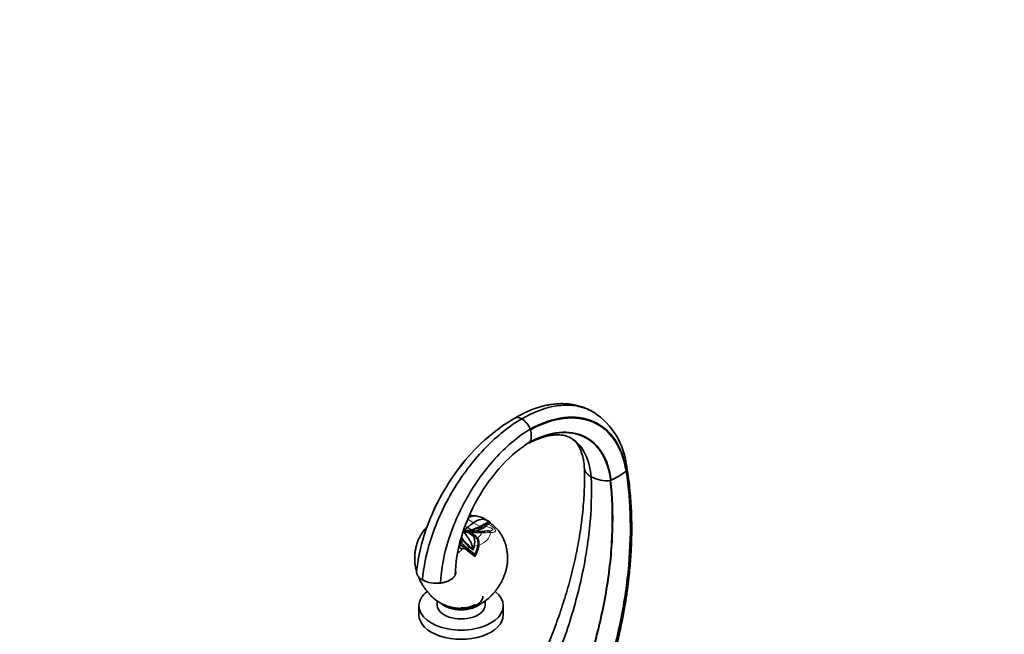
# Model space of a CAD drawing. Units: millimetres. Extents: x 0 to 1487, y 0 to 1974.
# Drawn here: x 0 to 700, y 451 to 888 of the extents above; entities that cross this region are included whole.
import ezdxf
from ezdxf import colors
from ezdxf.entities.mleader import LeaderData, LeaderLine
from ezdxf.math import Vec2, Vec3

# ---------------------------------------------------------------- set-up
doc = ezdxf.new("R2010")
doc.units = ezdxf.units.MM
doc.layers.add('DV7_Défaut', color=7, linetype='Continuous')
doc.layers.add('Défaut', color=7, linetype='Continuous')

# ---------------------------------------------------------------- blocks, each defined once
blk = doc.blocks.new('_DOT')
at = {"color": 0}
blk.add_line((0, 0), (-1, 0), dxfattribs=at)
at = {"color": 0, "const_width": 0.333}
blk.add_lwpolyline([(-0.1665, 0, 1), (0.1665, 0, 1)], format="xyb", close=True, dxfattribs=at)
blk = doc.blocks.new('SE6')
at = {"layer": 'DV7_Défaut', "color": 7, "linetype": 'Continuous', "lineweight": 35}
for p, q in [((420.33, 560.33), (420.07, 560.3)), ((431.49, 567.22), (431.34, 566.85)), ((319.35, 533.86), (319.26, 533.81)), ((319.69, 534.08), (319.63, 534.04)), ((332.6, 531.88), (331.09, 532.8)), ((326.5, 526.76), (326.01, 526.57)), ((326.01, 526.57), (326.23, 524.97)), ((326.5, 526.76), (328.22, 527.45)), ((326.5, 526.76), (326.67, 525.15)), ((326.67, 525.15), (328.24, 525.82)), ((328.13, 528.04), (327.44, 527.67)), ((328.13, 528.04), (328.37, 527.52)), ((328.23, 527.45), (328.25, 525.82)), ((328.35, 528.16), (328.6, 527.62)), ((328.59, 527.62), (328.37, 527.52)), ((328.37, 527.52), (328.38, 525.88)), ((328.56, 525.98), (328.38, 525.88)), ((328.59, 527.62), (328.56, 525.98)), ((331.37, 527.79), (330.5, 526.89)), ((331.38, 527.79), (331.37, 527.79)), ((331.38, 527.79), (331.39, 527.81)), ((332.36, 530.26), (332.66, 529.1)), ((334.34, 530.93), (332.48, 531.94)), ((332.66, 529.1), (332.51, 528.83)), ((332.59, 530.37), (332.9, 529.15)), ((332.9, 529.15), (332.66, 529.1)), ((332.83, 529.02), (333.32, 529.27)), ((332.9, 529.15), (332.83, 529.02)), ((332.9, 529.15), (333.33, 529.27)), ((333.33, 529.27), (333.38, 529.28)), ((334.59, 530.12), (334.42, 530.85)), ((315.57, 523.57), (315.57, 523.33)), ((315.74, 524.58), (316.74, 524.49)), ((316.04, 523.38), (316.31, 523.4)), ((316.74, 524.49), (318.44, 524.44)), ((322.96, 521.6), (322.42, 521.86)), ((323.24, 521.45), (324.88, 519.79)), ((324.09, 520.92), (323.25, 521.37)), ((323.31, 521.38), (324.04, 520.96)), ((324.04, 520.96), (323.39, 521.3)), ((324.04, 520.96), (324.07, 520.94)), ((324.09, 520.92), (324.07, 520.94)), ((324.09, 520.92), (325.56, 519.4)), ((325.56, 519.4), (324.72, 519.94)), ((324.87, 524.45), (326.23, 524.97)), ((325.7, 519.16), (324.88, 519.7)), ((325.56, 519.4), (325.7, 519.16)), ((326.67, 525.15), (326.23, 524.97)), ((332.64, 524.42), (332.94, 524.43)), ((333.35, 524.46), (333.06, 524.45)), ((314.09, 514.02), (313.77, 514.17)), ((315.39, 517.13), (315.39, 518.15)), ((316.9, 511.77), (315.65, 512.89)), ((317.59, 512.7), (316.9, 511.77)), ((317.39, 511.32), (316.9, 511.77)), ((317.39, 511.32), (318.76, 510.14)), ((318.07, 512.26), (317.4, 511.32)), ((318.08, 512.26), (318.09, 512.31)), ((320.29, 512.63), (320.44, 513.1)), ((320.29, 512.63), (322.4, 510.78)), ((322.63, 511.29), (322.59, 511.17)), ((326.5, 513.51), (325.91, 514.13)), ((326.55, 514.08), (325.95, 514.69)), ((326.55, 514.08), (326.5, 513.51)), ((321.34, 508.07), (318.76, 510.14)), ((323.65, 506.23), (321.34, 508.07)), ((322.4, 510.78), (322.59, 511.17)), ((323.6, 507.75), (323.63, 507.79)), ((323.6, 507.75), (323.65, 506.23)), ((283.99, 471.14), (283.99, 464.61)), ((296.99, 474.54), (296.99, 471.55)), ((330.99, 471.55), (330.99, 474.54)), ((343.99, 464.61), (343.99, 471.14))]:
    blk.add_line(p, q, dxfattribs=at)
at = {"layer": 'DV7_Défaut', "color": 7, "linetype": 'Continuous', "lineweight": 18}
for p, q in [((318.71, 532.71), (322.84, 530.24)), ((316.89, 527.9), (318.6, 526.88)), ((318.6, 526.88), (321.44, 525.29)), ((322.84, 530.24), (327.44, 527.67)), ((322.86, 525.43), (323.2, 524.24)), ((331.37, 527.79), (331.38, 527.79)), ((331.39, 527.81), (331.38, 527.79)), ((331.38, 527.79), (331.38, 527.79)), ((316.74, 524.49), (316.75, 524.26)), ((318.44, 524.44), (318.48, 524.08)), ((312.54, 512.82), (314.09, 514.02)), ((313.77, 514.74), (313.77, 514.17)), ((315.65, 512.89), (314.84, 511.67))]:
    blk.add_line(p, q, dxfattribs=at)
at = {"layer": 'DV7_Défaut', "color": 7, "linetype": 'Continuous', "lineweight": 35}
for centre, radius, start, end in [((419.26, 490.2), 132.73, 120.35232, 143.32538), ((348.52, 591.04), 15.74, 22.09907, 56.88818), ((379.12, 564.69), 52.95, 5.67192, 56.59013), ((315.46, 583.78), 49.44, 14.90385, 15.46993), ((348.05, 591.94), 15.86, 345.68848, 16.6846), ((354.41, 594.56), 11.12, 323.01442, 324.00773), ((425.08, 569.6), 6.84, 339.58626, 340.12728), ((417.44, 583.27), 23.13, 241.6963, 276.53453), ((374.81, 657.52), 107.32, 295.09665, 295.30858), ((386, 630.8), 78.39, 296.2628, 305.33393), ((423.06, 479.71), 141.61, 152.14111, 173.65373), ((323.6, 527.06), 8.02, 87.05529, 119.18389), ((314.24, 496.85), 39.1, 77.4796, 81.67269), ((323.71, 522.05), 13.03, 86.67529, 88.6793), ((322.53, 518.2), 16.97, 59.66556, 83.43721), ((315.67, 549.09), 24.49, 270.16948, 283.62826), ((317.76, 537.95), 13.52, 272.87723, 292.16896), ((314.5, 551.51), 27.13, 284.8204, 298.49923), ((299.16, 595.9), 74.35, 288.59083, 291.17241), ((369.05, 452.23), 86.14, 118.19221, 118.36132), ((327.92, 528.33), 0.931, 289.35201, 299.00742), ((328.03, 526.47), 0.685, 288.89366, 301.2572), ((448.95, 303.04), 255.38, 117.16238, 118.17817), ((355.68, 470.99), 61.31, 114.25449, 116.25369), ((341.85, 497.65), 32.77, 106.29703, 113.86637), ((337.12, 522.62), 7.73, 126.57543, 137.81838), ((336.07, 522.81), 8.32, 114.69629, 116.47235), ((335.3, 524.69), 4.99, 119.67264, 123.97969), ((318.81, 538.12), 14.02, 257.30061, 261.51277), ((317.36, 519.48), 4.05, 67.86737, 104.97035), ((319.44, 542.09), 18.03, 261.41893, 266.94593), ((319.77, 556.97), 32.91, 267.7424, 275.97288), ((317.25, 512.47), 10.79, 56.26853, 80.08964), ((319.56, 518.34), 3.86, 19.85026, 48.99695), ((312.41, 516.45), 11.24, 346.12797, 16.51062), ((320.08, 555.25), 31.17, 275.74412, 278.84681), ((344.31, 336.14), 188.64, 93.56755, 96.20784), ((318.03, 515.6), 8.03, 349.89961, 31.44333), ((318.56, 515.36), 8.1, 350.97284, 28.06476), ((303.49, 490.83), 25.5, 66.23474, 68.35224), ((320.15, 520.69), 8.72, 215.39657, 223.04008), ((329.88, 527.97), 19.61, 213.71201, 233.03524), ((328.55, 526.98), 17.99, 213.65578, 232.50669), ((332.86, 532.26), 25.91, 222.54248, 228.36791), ((310.61, 507.62), 7.29, 46.30501, 61.47345), ((368.08, 565.83), 71.06, 222.14185, 227.90699), ((342.25, 541.44), 36.23, 222.15616, 232.68761), ((299.25, 492.24), 27.48, 46.76364, 48.12925), ((385.74, 589.62), 102.78, 228.82451, 232.799), ((376.17, 577.84), 87.57, 228.44976, 233.12948), ((375.15, 571.68), 80.16, 226.96147, 229.02249), ((304.24, 517.82), 19.51, 340.45315, 347.9767), ((309.22, 516.6), 16.89, 328.541, 351.78146), ((309.43, 515.98), 17.24, 325.58506, 351.7627), ((296.29, 508.79), 21.66, 242.85683, 277.93211)]:
    blk.add_arc(centre, radius, start, end, dxfattribs=at)
at = {"layer": 'DV7_Défaut', "color": 7, "linetype": 'Continuous', "lineweight": 18}
for centre, radius, start, end in [((319.36, 560.32), 37.54, 270.48038, 276.51517), ((326.86, 486.13), 37.03, 87.15547, 95.00738), ((326.08, 503.77), 20.01, 82.33893, 96.19342), ((335.48, 507.88), 15.34, 90.78623, 92.36505), ((347.4, 484.7), 42.28, 140.36488, 141.1347)]:
    blk.add_arc(centre, radius, start, end, dxfattribs=at)
for centre, major_axis, ratio, start_param, end_param in [((313.99, 523.71), (-20.88, 0), 0.57735, 4.324413, 4.430614), ((313.99, 525.59), (11.71, 0), 0.57735, -0.785398, -0.659013), ((313.99, 525.77), (15.04, 0), 0.57735, -0.912114, -0.760712), ((324.37, 519.7), (0.47, -3.97), 0.167387, 3.118238, 3.702909), ((313.99, 524.96), (15.05, 0), 0.57735, 5.589387, 6.069497), ((313.99, 523.71), (20.88, 0), 0.57735, 5.358499, 6.242157), ((328.72, 519.85), (0.1, 4), 0.045572, 0.345912, 0.614881), ((332.86, 520.43), (-0.34, 3.99), 0.72998, 5.423391, 6.243818), ((333.22, 520.45), (0.14, -4), 0.726889, 2.313661, 3.115), ((314.44, 509.6), (-3.06, 2.57), 0.329382, 4.967303, 5.710634), ((314.76, 509.98), (-2.97, 2.68), 0.340022, 4.983455, 5.803882), ((313.99, 525.77), (15.04, 0), 0.57735, 4.684587, 4.805776), ((313.99, 523.71), (20.88, 0), 0.57735, 4.753417, 4.852405), ((313.99, 524.42), (21.37, 0), 0.57735, -1.377681, -1.271585), ((313.99, 524.42), (21.37, 0), 0.57735, -1.130765, -0.977406)]:
    blk.add_ellipse(centre, major_axis=major_axis, ratio=ratio, start_param=start_param, end_param=end_param, dxfattribs=at)
at = {"layer": 'DV7_Défaut', "color": 7, "linetype": 'Continuous', "lineweight": 35}
for centre, major_axis, ratio, start_param, end_param in [((324.08, 517.14), (-8.51, -14.74), 0.57735, 3.154739, 4.030669), ((313.99, 543.7), (-12.37, -21.42), 0.57735, 0.885776, 1.052576), ((325.57, 501.52), (18.65, 32.31), 0.57735, 0.889076, 1.052576), ((333.22, 520.45), (0.14, -4), 0.726889, 3.115, 3.191525), ((313.99, 471.14), (-30, 0), 0.57735, 5.652179, 6.283185), ((313.99, 471.14), (-30, 0), 0.57735, 0, 3.772407), ((313.99, 478.08), (-15.5, 0), 0.57735, 1.979332, 3.141593), ((313.99, 471.55), (-17, 0), 0.57735, 0, 3.141593), ((313.99, 478.08), (-17, 0), 0.57735, 0.577778, 2.558425), ((313.99, 477.67), (15.75, 0), 0.57735, 3.844772, 3.905397), ((313.99, 478.08), (-16.25, 0), 0.57735, 0.749481, 2.356194), ((313.99, 478.08), (-15.5, 0), 0.57735, 1.464563, 1.750156), ((313.99, 478.08), (-14.75, 0), 0.57735, 1.554088, 2.356194), ((313.99, 477.67), (15.75, 0), 0.57735, -0.763804, -0.704547), ((313.99, 464.61), (-30, 0), 0.57735, 0, 3.141593)]:
    blk.add_ellipse(centre, major_axis=major_axis, ratio=ratio, start_param=start_param, end_param=end_param, dxfattribs=at)
for points, knots in [([(403.54, 611.33), (403.08, 611.54), (401.32, 612.3), (398.25, 613.31), (394.88, 614.13), (392.04, 614.6), (389.37, 614.89), (386.62, 615.04), (383.96, 615.02), (381.43, 614.87), (379.29, 614.65), (377.35, 614.38), (375.42, 614.04), (373.22, 613.57), (370.41, 612.85), (366.86, 611.75), (362.61, 610.13), (357.51, 607.79), (354.21, 605.91), (352.12, 604.7)], [0, 0, 0, 0, 0.0290347, 0.1132749, 0.1814262, 0.2382108, 0.2865943, 0.3356612, 0.3949198, 0.4394686, 0.480125, 0.5167509, 0.5495117, 0.589504, 0.6436812, 0.7119534, 0.7942018, 0.8902764, 1, 1, 1, 1]), ([(357.12, 604.23), (365.56, 609.1), (382.43, 615.37), (399.12, 613.69), (406.87, 609.76), (408.39, 608.83)], [0, 0, 0, 0, 0.442673, 0.885345, 1, 1, 1, 1]), ([(357.12, 604.23), (356.99, 604.3), (356.69, 604.46), (356.25, 604.67), (355.82, 604.84), (355.38, 604.98), (354.95, 605.08), (354.53, 605.14), (354.12, 605.18), (353.79, 605.17), (353.54, 605.15), (353.35, 605.12), (353.17, 605.09), (353, 605.05), (352.82, 605), (352.65, 604.94), (352.48, 604.88), (352.33, 604.81), (352.23, 604.76), (352.19, 604.74)], [0, 0, 0, 0, 0.08041, 0.161084, 0.242043, 0.323298, 0.404861, 0.486739, 0.568946, 0.651494, 0.69032, 0.729396, 0.768725, 0.808306, 0.84814, 0.888226, 0.928563, 0.969149, 1, 1, 1, 1]), ([(362.16, 586.89), (363.47, 587.56), (365.5, 588.58), (368.46, 589.82), (370.73, 590.64), (373.12, 591.4), (376.03, 592.15), (379.25, 592.67), (382.06, 592.85), (384.14, 592.8), (385.52, 592.66), (386.41, 592.53), (387.09, 592.41), (387.94, 592.22), (389.03, 591.92), (390.36, 591.45), (391.17, 591.04), (391.69, 590.77)], [0, 0, 0, 0, 0.091097, 0.16695, 0.227687, 0.274199, 0.371092, 0.486676, 0.570612, 0.642873, 0.701453, 0.725668, 0.750949, 0.79044, 0.845035, 0.914822, 1, 1, 1, 1]), ([(406.47, 562.91), (405.95, 569.7), (402.7, 581.43), (395.53, 588.7), (391.32, 590.97)], [0, 0, 0, 0, 0.5132256, 1, 1, 1, 1]), ([(392.19, 590.48), (392.74, 590.14), (393.61, 589.57), (395.25, 588.06), (396.67, 586.29), (397.62, 584.76), (398.29, 583.49), (398.71, 582.6), (399.08, 581.73), (399.5, 580.65), (400.04, 579.05), (400.69, 576.65), (401.36, 573.19), (401.57, 570.62), (401.7, 568.92)], [0, 0, 0, 0, 0.134824, 0.250053, 0.35498, 0.456188, 0.50232, 0.543739, 0.58039, 0.61634, 0.673981, 0.756912, 0.865453, 1, 1, 1, 1]), ([(363.3, 587.86), (363.26, 587.82), (363.21, 587.74), (363.09, 587.61), (363.01, 587.52), (362.88, 587.4), (362.8, 587.33), (362.67, 587.22), (362.57, 587.15), (362.45, 587.06), (362.36, 587.01), (362.31, 586.98), (362.29, 586.97)], [0, 0, 0, 0, 0.122118, 0.202563, 0.374556, 0.398675, 0.588552, 0.620661, 0.772372, 0.860514, 0.950275, 1, 1, 1, 1]), ([(293.8, 537.46), (297, 544.63), (303.97, 557.58), (312.59, 569.41), (316.76, 574.44)], [0, 0, 0, 0, 0.545289, 1, 1, 1, 1]), ([(401.7, 568.94), (401.75, 563.41), (401.8, 554.17), (400.66, 538.38), (398.65, 522.91), (395.8, 507.37), (392.18, 491.97), (387.88, 476.78), (382.96, 461.86), (377.54, 447.39), (371.53, 432.97), (367.52, 424.41), (365.16, 419.4)], [0, 0, 0, 0, 0.111918, 0.221165, 0.327744, 0.431665, 0.532936, 0.631568, 0.727576, 0.820971, 0.911774, 1, 1, 1, 1]), ([(401.7, 568.89), (401.71, 568.85), (401.71, 568.8), (401.73, 568.62), (401.77, 568.41), (401.83, 568.14), (401.89, 567.9), (401.97, 567.68), (402.07, 567.41), (402.14, 567.23), (402.27, 566.97), (402.35, 566.8), (402.48, 566.58), (402.55, 566.46), (402.64, 566.32), (402.71, 566.22), (402.82, 566.07), (402.88, 565.97), (403, 565.82), (403.07, 565.74), (403.19, 565.59), (403.27, 565.49), (403.39, 565.35), (403.48, 565.25), (403.6, 565.12), (403.71, 565.01), (403.82, 564.9), (403.95, 564.78), (404.05, 564.68), (404.19, 564.55), (404.29, 564.46), (404.44, 564.33), (404.54, 564.25), (404.7, 564.12), (404.8, 564.04), (404.96, 563.92), (405.08, 563.83), (405.23, 563.72), (405.36, 563.62), (405.51, 563.52), (405.66, 563.42), (405.79, 563.33), (405.96, 563.22), (406.08, 563.14), (406.26, 563.03), (406.37, 562.97), (406.46, 562.92)], [0, 0, 0, 0, 0.0156901, 0.0239074, 0.0819887, 0.1086373, 0.1465076, 0.1911424, 0.2092568, 0.2702458, 0.2714938, 0.329482, 0.3497359, 0.3728522, 0.3869572, 0.4160504, 0.4240712, 0.4590784, 0.4610795, 0.4979826, 0.5019368, 0.53478, 0.5446254, 0.5714707, 0.5871429, 0.6080529, 0.6294878, 0.6445242, 0.6716583, 0.6808822, 0.713652, 0.7171238, 0.7532462, 0.7554671, 0.789246, 0.7971015, 0.8251205, 0.8385534, 0.8608666, 0.8798218, 0.8964817, 0.920906, 0.9319634, 0.9618057, 0.9673099, 1, 1, 1, 1]), ([(418.62, 420.82), (420.15, 426.02), (422.59, 434.45), (425.88, 447.77), (428.43, 459.65), (430.42, 470.46), (431.93, 480.12), (433.04, 488.67), (433.84, 496.1), (434.39, 502.46), (434.75, 507.74), (434.97, 511.83), (435.1, 514.85), (435.17, 516.96), (435.23, 518.91), (435.28, 521.25), (435.33, 524.44), (435.33, 528.54), (435.26, 533.52), (435.07, 539.35), (434.69, 546.01), (434.08, 553.39), (433.13, 561.68), (432.32, 566.82), (431.8, 570.01)], [0, 0, 0, 0, 0.08972, 0.172627, 0.248728, 0.318025, 0.380524, 0.436227, 0.485137, 0.527257, 0.562589, 0.591136, 0.609742, 0.623638, 0.634127, 0.649499, 0.671212, 0.699261, 0.733636, 0.774327, 0.821322, 0.874608, 0.934172, 1, 1, 1, 1]), ([(431.81, 569.92), (431.82, 569.88), (431.83, 569.77), (431.85, 569.58), (431.86, 569.35), (431.86, 569.13), (431.85, 568.9), (431.83, 568.68), (431.81, 568.45), (431.77, 568.22), (431.72, 567.99), (431.66, 567.76), (431.6, 567.53), (431.54, 567.37), (431.51, 567.28), (431.51, 567.28)], [0, 0, 0, 0, 0.046866, 0.130569, 0.214601, 0.299021, 0.383872, 0.469146, 0.554838, 0.640937, 0.727437, 0.814328, 0.9016, 0.989245, 1, 1, 1, 1]), ([(289.62, 527.08), (289.42, 526.89), (288.66, 526.11), (287.41, 524.68), (286, 522.71), (284.78, 520.64), (283.64, 518.3), (282.61, 515.6), (281.77, 512.54), (281.21, 509.28), (280.96, 506.08), (280.98, 503.11), (281.22, 500.29), (281.67, 497.75), (282.12, 496.08), (282.34, 495.36)], [0, 0, 0, 0, 0.025327, 0.100931, 0.172757, 0.242047, 0.312116, 0.400073, 0.493865, 0.589023, 0.688588, 0.773688, 0.848945, 0.935111, 1, 1, 1, 1]), ([(313.99, 469.25), (315.09, 469.28), (316.36, 469.32), (318.35, 469.56), (319.81, 469.82), (321.03, 470.1), (321.81, 470.31), (322.21, 470.43), (322.94, 470.65), (324.17, 471.05), (325.91, 471.72), (327.96, 472.66), (330.05, 473.85), (332.03, 475.23), (333.79, 476.69), (335.33, 478.17), (336.65, 479.6), (337.91, 481.07), (339.36, 482.89), (340.9, 485.11), (342.42, 487.67), (343.66, 490.19), (344.68, 492.57), (345.51, 494.87), (346.22, 497.36), (346.73, 500.07), (346.98, 502.82), (347.02, 505.7), (346.83, 508.73), (346.33, 511.93), (345.53, 515.07), (344.49, 517.95), (343.28, 520.49), (341.97, 522.72), (340.49, 524.77), (338.77, 526.73), (336.74, 528.6), (335.36, 529.59), (334.54, 530.16)], [0, 0, 0, 0, 0.035605, 0.049137, 0.071038, 0.088548, 0.09436, 0.098744, 0.106719, 0.124001, 0.145953, 0.173125, 0.203793, 0.232345, 0.259718, 0.284908, 0.308235, 0.330408, 0.36041, 0.393632, 0.427475, 0.467178, 0.49528, 0.522831, 0.554208, 0.58705, 0.621155, 0.651996, 0.689855, 0.729275, 0.767185, 0.804866, 0.838101, 0.867049, 0.897532, 0.929965, 0.964915, 1, 1, 1, 1]), ([(334.37, 530.91), (334.34, 530.93), (334.28, 530.94), (334.14, 530.94), (334.05, 530.94), (333.84, 530.89), (333.72, 530.86), (333.32, 530.72), (332.99, 530.57), (332.6, 530.37)], [0, 0, 0, 0, 0.1968985, 0.1968985, 0.3976739, 0.3976739, 0.5984492, 0.5984492, 1, 1, 1, 1]), ([(333.37, 529.28), (334.01, 529.48), (334.41, 529.74), (334.59, 530.02), (334.6, 530.08), (334.59, 530.12)], [0, 0, 0, 0, 0.7303766, 0.7303766, 1, 1, 1, 1]), ([(314.28, 520.12), (314.29, 520.1), (314.29, 520.09), (314.29, 520.04), (314.29, 520.02), (314.3, 519.97), (314.3, 519.95), (314.31, 519.88), (314.31, 519.84), (314.33, 519.69), (314.34, 519.6), (314.36, 519.45), (314.37, 519.4), (314.39, 519.3), (314.39, 519.26), (314.42, 519.15), (314.43, 519.1), (314.45, 518.99), (314.46, 518.94), (314.51, 518.78), (314.54, 518.67), (314.66, 518.33), (314.75, 518.11), (315.02, 517.61), (315.18, 517.37), (315.39, 517.13)], [0, 0, 0, 0, 0.021905, 0.021905, 0.049074, 0.049074, 0.076243, 0.076243, 0.130582, 0.130582, 0.239259, 0.239259, 0.293598, 0.293598, 0.347936, 0.347936, 0.402275, 0.402275, 0.456614, 0.456614, 0.565291, 0.565291, 0.782645, 0.782645, 1, 1, 1, 1]), ([(315.39, 518.15), (315.19, 518.38), (315.03, 518.6), (314.83, 518.91), (314.77, 519.01), (314.67, 519.19), (314.63, 519.28), (314.44, 519.69), (314.37, 519.97), (314.33, 520.25)], [0, 0, 0, 0, 0.2576996, 0.2576996, 0.3865494, 0.3865494, 0.5153993, 0.5153993, 1, 1, 1, 1]), ([(315.06, 523.16), (315.18, 523.21), (315.3, 523.25), (315.62, 523.33), (315.82, 523.36), (316.04, 523.38)], [0, 0, 0, 0, 0.399638, 0.399638, 1, 1, 1, 1]), ([(316.31, 523.4), (316.33, 523.36), (316.35, 523.33), (316.67, 522.76), (316.99, 522.23), (317.56, 521.38), (317.82, 521.04), (318.31, 520.41), (318.56, 520.1), (319.01, 519.52), (319.22, 519.24), (319.63, 518.62), (319.84, 518.29), (320.33, 517.45), (320.6, 516.91), (321.14, 515.72), (321.4, 515.08), (321.77, 514.07), (321.89, 513.72), (322.12, 512.99), (322.24, 512.62), (322.44, 511.93), (322.54, 511.61), (322.63, 511.29)], [0, 0, 0, 0, 0.008364, 0.008364, 0.146863, 0.146863, 0.261425, 0.261425, 0.375986, 0.375986, 0.472558, 0.472558, 0.56913, 0.56913, 0.694974, 0.694974, 0.820818, 0.820818, 0.883899, 0.883899, 0.946981, 0.946981, 1, 1, 1, 1]), ([(322.09, 521.25), (321.9, 521.42), (321.69, 521.57), (321.24, 521.88), (321, 522.03), (320.46, 522.34), (320.17, 522.5), (319.71, 522.76), (319.55, 522.85), (319.22, 523.04), (319.06, 523.14), (318.88, 523.24)], [0, 0, 0, 0, 0.25, 0.25, 0.5, 0.5, 0.75, 0.75, 0.875, 0.875, 1, 1, 1, 1]), ([(282.35, 495.74), (282.34, 495.71), (282.33, 495.6), (282.32, 495.43), (282.31, 495.26), (282.32, 495.09), (282.32, 494.89), (282.35, 494.64), (282.39, 494.39), (282.44, 494.15), (282.51, 493.9), (282.59, 493.66), (282.68, 493.42), (282.78, 493.19), (282.93, 492.87), (283.16, 492.47), (283.49, 491.99), (283.87, 491.53), (284.29, 491.09), (284.76, 490.66), (285.27, 490.26), (285.82, 489.87), (286.21, 489.63), (286.41, 489.51)], [0, 0, 0, 0, 0.0127, 0.050065, 0.075165, 0.087209, 0.124131, 0.160829, 0.197301, 0.233546, 0.269563, 0.305352, 0.340912, 0.376244, 0.41135, 0.485989, 0.560318, 0.634351, 0.708099, 0.781569, 0.85477, 0.927715, 1, 1, 1, 1]), ([(283.46, 492.23), (283.67, 491.71), (284.21, 490.44), (285.27, 488.21), (286.67, 485.73), (288.32, 483.29), (289.96, 481.19), (291.41, 479.49), (292.97, 477.84), (294.61, 476.3), (296.71, 474.64), (298.95, 473.22), (301.26, 472.06), (303.15, 471.28), (304.81, 470.71), (305.79, 470.42), (306.68, 470.18), (308.06, 469.83), (309.86, 469.51), (312.11, 469.29), (313.28, 469.26), (313.99, 469.25)], [0, 0, 0, 0, 0.041485, 0.103328, 0.183271, 0.250072, 0.3183, 0.381572, 0.428099, 0.485356, 0.54418, 0.621894, 0.680078, 0.731093, 0.77098, 0.806224, 0.818156, 0.838561, 0.909004, 0.953053, 1, 1, 1, 1]), ([(309.79, 493.07), (309.79, 493.07), (309.79, 493.07), (309.79, 493.07), (309.75, 492.98), (309.66, 492.81), (309.51, 492.56), (309.35, 492.3), (309.17, 492.05), (308.97, 491.8), (308.76, 491.55), (308.54, 491.3), (308.07, 490.84), (307.33, 490.22), (306.49, 489.67), (305.74, 489.25), (305.05, 488.9), (304.11, 488.51), (303.15, 488.17), (302.17, 487.89), (301.2, 487.66), (300.24, 487.47), (299.6, 487.38), (299.28, 487.34), (299.28, 487.34), (299.28, 487.34), (299.28, 487.33)], [0, 0, 0, 0, 0.000001, 0.000001, 0.000001, 0.030416, 0.061085, 0.091993, 0.123128, 0.154474, 0.186018, 0.217743, 0.249633, 0.370754, 0.47404, 0.499885, 0.578116, 0.654393, 0.728507, 0.800272, 0.869526, 0.936136, 0.999999, 0.999999, 0.999999, 1, 1, 1, 1]), ([(310.31, 495.19), (310.31, 495.09), (310.3, 494.84), (310.25, 494.44), (310.15, 493.99), (310, 493.53), (309.86, 493.22), (309.79, 493.07)], [0, 0, 0, 0, 0.14395, 0.349837, 0.56109, 0.77778, 1, 1, 1, 1])]:
    blk.add_open_spline(points, degree=3, knots=knots, dxfattribs=at)
for points in [[(407.02, 609.62), (405.89, 610.2), (404.88, 610.71), (403.88, 611.17)], [(286.41, 489.51), (287.32, 500.03), (292.33, 522.51), (308.45, 556.17), (331.04, 585.31), (348.43, 599.15), (357.12, 604.23)], [(431.51, 567.28), (430.18, 575.8), (424.69, 590.77), (408.93, 604.18), (387.54, 606.9), (371.26, 601.38), (363.11, 596.96)], [(431.34, 566.85), (430, 575.33), (424.53, 590.24), (408.84, 603.6), (387.54, 606.33), (371.34, 600.87), (363.24, 596.49)], [(299.28, 487.33), (299.8, 497.3), (303.91, 518.69), (318.35, 550.87), (339.05, 578.8), (355.09, 592.1), (363.11, 596.96)], [(420.33, 560.33), (419.41, 567.74), (415.14, 580.87), (402.12, 592.96), (384.09, 595.89), (370.24, 591.5), (363.3, 587.86)], [(420.69, 560.5), (419.76, 567.93), (415.46, 581.1), (402.38, 593.2), (384.28, 596.11), (370.38, 591.68), (363.41, 588.02)], [(309.79, 493.07), (309.9, 501.56), (312.89, 519.99), (324.92, 548.03), (342.66, 572.41), (356.51, 583.89), (363.41, 588.02)], [(370.56, 407.46), (376.82, 420.63), (387.9, 447.42), (399.67, 487.66), (406.23, 526.74), (407, 551.24), (406.47, 562.91)], [(395.86, 405.09), (400.96, 418.38), (409.78, 445.25), (418.44, 485.39), (422.22, 524.28), (421.36, 548.66), (420.07, 560.3)], [(396.1, 405.33), (401.2, 418.6), (410.01, 445.44), (418.68, 485.53), (422.46, 524.37), (421.61, 548.71), (420.33, 560.33)], [(416.05, 416.99), (420.25, 430.19), (427.29, 456.64), (433.47, 495.53), (435.09, 532.74), (433.1, 555.85), (431.34, 566.85)], [(417.07, 417.34), (421.19, 430.56), (428.07, 457.02), (434.01, 495.92), (435.43, 533.12), (433.31, 556.22), (431.49, 567.22)], [(323.37, 523.61), (323.55, 523.63), (323.74, 523.65), (323.92, 523.67)], [(332.94, 524.43), (333.08, 524.44), (333.21, 524.45), (333.35, 524.46)]]:
    blk.add_open_spline(points, degree=3, dxfattribs=at)
at = {"layer": 'DV7_Défaut', "color": 7, "linetype": 'Continuous', "lineweight": 18}
for points, knots in [([(333.35, 524.46), (334.02, 524.49), (334.67, 524.55), (335.61, 524.7), (335.94, 524.78), (336.46, 525.03), (336.64, 525.22), (336.39, 525.78), (335.98, 526.08), (335.13, 526.55), (334.67, 526.75), (333.27, 527.28), (332.33, 527.55), (331.38, 527.79)], [0, 0, 0, 0, 0.217045, 0.217045, 0.347537, 0.347537, 0.47803, 0.47803, 0.608522, 0.608522, 0.739015, 0.739015, 1, 1, 1, 1]), ([(333.37, 529.28), (333.94, 528.97), (334.5, 528.63), (335.59, 527.92), (336.12, 527.54), (337.08, 526.74), (337.52, 526.31), (338.2, 525.48), (338.42, 525.09), (338.56, 524.44), (338.48, 524.19), (338.14, 523.81), (337.88, 523.68), (337.26, 523.47), (336.9, 523.39), (336.15, 523.27), (335.73, 523.23), (335.27, 523.23)], [0, 0, 0, 0, 0.125, 0.125, 0.25, 0.25, 0.375, 0.375, 0.5, 0.5, 0.625, 0.625, 0.75, 0.75, 0.875, 0.875, 1, 1, 1, 1]), ([(318.68, 523.26), (318.94, 523.28), (319.2, 523.29), (320.21, 523.35), (320.95, 523.39), (322.06, 523.48), (322.43, 523.51), (322.99, 523.57), (323.18, 523.59), (323.37, 523.61)], [0, 0, 0, 0, 0.165978, 0.165978, 0.641983, 0.641983, 0.879986, 0.879986, 1, 1, 1, 1]), ([(334.85, 523.21), (334.41, 523.24), (333.96, 523.25), (333.02, 523.23), (332.53, 523.2), (331.77, 523.15), (331.51, 523.13), (330.97, 523.1), (330.7, 523.09), (330.14, 523.07), (329.85, 523.07), (329.28, 523.08), (328.98, 523.1), (328.69, 523.11)], [0, 0, 0, 0, 0.25, 0.25, 0.5, 0.5, 0.625, 0.625, 0.75, 0.75, 0.875, 0.875, 1, 1, 1, 1]), ([(328.75, 523.61), (328.87, 523.6), (328.99, 523.59), (329.24, 523.58), (329.37, 523.58), (329.74, 523.6), (329.96, 523.64), (330.36, 523.73), (330.54, 523.78), (330.87, 523.89), (331.02, 523.95), (331.46, 524.11), (331.72, 524.2), (332.2, 524.34), (332.43, 524.39), (332.64, 524.42)], [0, 0, 0, 0, 0.0625, 0.0625, 0.125, 0.125, 0.25, 0.25, 0.375, 0.375, 0.5, 0.5, 0.75, 0.75, 1, 1, 1, 1]), ([(314.48, 511.23), (314.06, 510.7), (313.59, 510.21), (312.61, 509.33), (312.12, 508.92), (311.59, 508.56)], [0, 0, 0, 0, 0.522169, 0.522169, 1, 1, 1, 1])]:
    blk.add_open_spline(points, degree=3, knots=knots, dxfattribs=at)

msp = doc.modelspace()

# ---------------------------------------------------------------- block references
at = {"layer": 'Défaut'}
msp.add_blockref('SE6', (0, 0), dxfattribs=at)

# ---------------------------------------------------------------- leaders
at = {"layer": 'Défaut', "color": 7, "linetype": 'Continuous', "lineweight": 18}
ml = msp.add_multileader_mtext('Standard', dxfattribs=at)
ml.set_content('{\\pxsm0.9;\\fSolid Edge ISO|b1||i0||c0|p34;\\W1.;08/12/2016\\P}', color=256)
ml.set_leader_properties()
ml.set_arrow_properties(name='DOT')
ml.build(insert=Vec2(0, 0))
ml.multileader.update_dxf_attribs({"leader_type": 0, "dogleg_length": 0, "arrow_head_size": 12})
ctx = ml.context
ctx.base_point, ctx.char_height, ctx.arrow_head_size, ctx.landing_gap_size = Vec3(1185.62, 1966.74), 12, 12, 4.2
notes = []
notes.append((ctx, [(0, (0, 0, 0), (0, 0), (1, 0), 1, [])]))
ctx.mtext.insert = Vec3(1187.62, 1972.86)
ml = msp.add_multileader_mtext('Standard', dxfattribs=at)
ml.set_content('{\\pxsm0.9;\\fArial|b1||i0||c0|p34;\\W1.;151/W\\P}', color=256)
ml.set_leader_properties()
ml.set_arrow_properties(name='DOT')
ml.build(insert=Vec2(0, 0))
ml.multileader.update_dxf_attribs({"leader_type": 0, "dogleg_length": 0, "arrow_head_size": 12})
ctx = ml.context
ctx.base_point, ctx.char_height, ctx.arrow_head_size, ctx.landing_gap_size = Vec3(466.49, 1966.58), 12, 12, 4.2
notes.append((ctx, [(0, (0, 0, 0), (0, 0), (1, 0), 1, [])]))
ctx.mtext.insert = Vec3(468.49, 1972.68)
for ctx, leaders in notes:
    for number, flags, end, landing, length, lines in leaders:
        leader = LeaderData()
        leader.index, (leader.has_last_leader_line, leader.has_dogleg_vector, leader.attachment_direction) = number, flags
        leader.last_leader_point, leader.dogleg_vector, leader.dogleg_length = Vec3(end), Vec3(landing), length
        for number, points, colour, breaks in lines:
            line = LeaderLine()
            line.index, line.vertices, line.color, line.breaks = number, Vec3.list(points), colors.encode_raw_color(colour), breaks
            leader.lines.append(line)
        ctx.leaders.append(leader)

doc.saveas('drawing.dxf')
